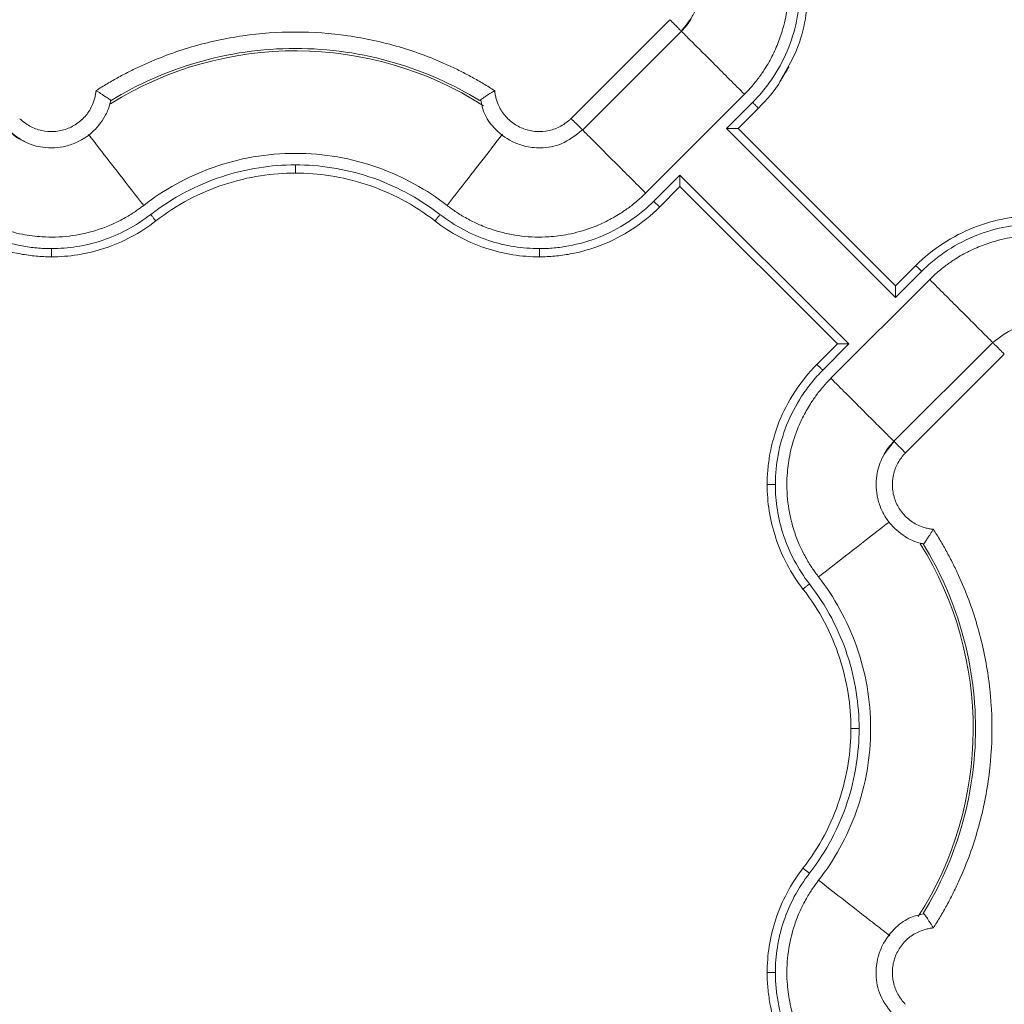
# Model space of a CAD drawing. Units: inches. Extents: x 481 to 3484, y 546 to 1781.
# Drawn here: x 3426 to 3429, y 1746 to 1749 of the extents above; entities that cross this region are included whole.
import ezdxf

# ---------------------------------------------------------------- set-up
doc = ezdxf.new("R2010")
doc.units = ezdxf.units.IN
doc.header["$MEASUREMENT"] = 0

msp = doc.modelspace()

# ---------------------------------------------------------------- linework, layer by layer
at = {"color": 7, "linetype": 'Continuous', "lineweight": 15}
for p, q in [((3427.9284, 1748.3165), (3428.2295, 1748.6175)), ((3427.9637, 1748.2811), (3428.2649, 1748.5822)), ((3426.5265, 1748.3707), (3426.5239, 1748.3637)), ((3426.5254, 1748.3718), (3426.5255, 1748.3718)), ((3428.1557, 1748.0892), (3428.4567, 1748.3903)), ((3428.4816, 1748.3655), (3428.4017, 1748.2857)), ((3428.4992, 1748.3478), (3428.4371, 1748.2857)), ((3428.4017, 1748.2857), (3428.9166, 1747.7708)), ((3428.9166, 1747.8062), (3428.4371, 1748.2857)), ((3428.2603, 1748.1443), (3428.1805, 1748.0644)), ((3428.7752, 1747.6294), (3428.2603, 1748.1443)), ((3428.2603, 1748.1089), (3428.1982, 1748.0468)), ((3428.2603, 1748.1089), (3428.7398, 1747.6294)), ((3428.9166, 1747.8062), (3428.9787, 1747.8683)), ((3428.9166, 1747.7708), (3428.9964, 1747.8506)), ((3429.0213, 1747.8259), (3428.7202, 1747.5248)), ((3428.6777, 1747.5673), (3428.7398, 1747.6294)), ((3428.6954, 1747.5496), (3428.7752, 1747.6294)), ((3429.2132, 1747.634), (3428.912, 1747.3329)), ((3429.2485, 1747.5986), (3428.9474, 1747.2976)), ((3429.0017, 1747.0195), (3428.9944, 1747.0222)), ((3429.0027, 1747.0206), (3429.0027, 1747.0206))]:
    msp.add_line(p, q, dxfattribs=at)
at = {"color": 7, "linetype": 'Continuous', "lineweight": 15, "flags": 128}
msp.add_lwpolyline([(3428.5771, 1748.451), (3428.5855, 1748.4622), (3428.5894, 1748.4692), (3428.5916, 1748.4733), (3428.5918, 1748.4738), (3428.592, 1748.474), (3428.592, 1748.4741), (3428.592, 1748.4741), (3428.592, 1748.4741), (3428.592, 1748.4741), (3428.592, 1748.4741), (3428.592, 1748.4741), (3428.5919, 1748.474), (3428.5919, 1748.4739), (3428.5913, 1748.4728), (3428.5902, 1748.4707), (3428.565, 1748.4284)], dxfattribs=at)
at = {"color": 8, "linetype": 'Continuous', "lineweight": 15}
for centre, start, end in [((3427.0885, 1747.4575), 57.4749, 121.9182), ((3428.0885, 1746.4575), 327.4705, 31.9171)]:
    msp.add_arc(centre, 1.0651, start, end, dxfattribs=at)
at = {"color": 7, "linetype": 'Continuous', "lineweight": 15}
for points, knots in [([(3428.4944, 1748.9954), (3428.4969, 1748.9921), (3428.5022, 1748.9851), (3428.5106, 1748.9734), (3428.5197, 1748.9596), (3428.5295, 1748.9435), (3428.5419, 1748.921), (3428.5566, 1748.8897), (3428.5755, 1748.8378), (3428.5902, 1748.7687), (3428.5923, 1748.6931), (3428.5831, 1748.6218), (3428.5667, 1748.5631), (3428.5441, 1748.5105), (3428.5252, 1748.4769), (3428.5068, 1748.4493), (3428.4927, 1748.4304), (3428.4774, 1748.4122), (3428.4663, 1748.4), (3428.4596, 1748.3932), (3428.4567, 1748.3903)], [0, 0, 0, 0, 0.018437, 0.040165, 0.065183, 0.093489, 0.125075, 0.181609, 0.250115, 0.375063, 0.499945, 0.590713, 0.699895, 0.774892, 0.849917, 0.874103, 0.924955, 0.956654, 0.981659, 1, 1, 1, 1]), ([(3428.2627, 1748.5807), (3428.277, 1748.5979), (3428.303, 1748.629), (3428.321, 1748.6915), (3428.3189, 1748.7469), (3428.3012, 1748.7977), (3428.2729, 1748.8416), (3428.232, 1748.8738), (3428.1963, 1748.8907), (3428.1791, 1748.8937), (3428.1742, 1748.8945)], [0, 0, 0, 0, 0.16701, 0.302288, 0.480206, 0.576366, 0.705915, 0.868622, 0.962788, 1, 1, 1, 1]), ([(3428.626, 1748.7141), (3428.6259, 1748.7067), (3428.6257, 1748.6918), (3428.6236, 1748.6617), (3428.6162, 1748.6083), (3428.5941, 1748.5308), (3428.5561, 1748.4576), (3428.5165, 1748.4031), (3428.4937, 1748.3776), (3428.4816, 1748.3655)], [0, 0, 0, 0, 0.0231094, 0.0460293, 0.0926407, 0.1905084, 0.293131, 0.3456678, 0.3986643, 0.3986643, 0.3986643, 0.3986643]), ([(3428.2647, 1748.5824), (3428.2652, 1748.5818), (3428.2647, 1748.5824), (3428.2616, 1748.5854), (3428.2591, 1748.5879), (3428.2525, 1748.5945), (3428.2484, 1748.5986), (3428.2394, 1748.6076), (3428.2345, 1748.6126), (3428.2295, 1748.6175)], [0, 0, 0, 0, 0.25, 0.25, 0.5, 0.5, 0.75, 0.75, 1, 1, 1, 1]), ([(3428.2985, 1748.6309), (3428.2973, 1748.6278), (3428.2902, 1748.6092), (3428.2763, 1748.5945), (3428.2647, 1748.5824)], [0, 0, 0, 0, 0.169313, 1, 1, 1, 1]), ([(3426.4812, 1748.4014), (3426.4868, 1748.405), (3426.4981, 1748.4121), (3426.5152, 1748.4225), (3426.5325, 1748.4325), (3426.5499, 1748.4423), (3426.5676, 1748.4517), (3426.5854, 1748.4609), (3426.6035, 1748.4697), (3426.6399, 1748.4867), (3426.6955, 1748.5099), (3426.7717, 1748.5353), (3426.8495, 1748.5551), (3426.9547, 1748.5741), (3427.0885, 1748.5837), (3427.2222, 1748.5741), (3427.3274, 1748.5551), (3427.4052, 1748.5353), (3427.4814, 1748.5099), (3427.5432, 1748.4842), (3427.5915, 1748.4611), (3427.627, 1748.4424), (3427.6619, 1748.4227), (3427.6844, 1748.4085), (3427.6957, 1748.4014)], [0, 0, 0, 0, 0.015587, 0.031172, 0.046759, 0.062353, 0.07796, 0.093584, 0.109231, 0.124905, 0.187551, 0.250051, 0.312513, 0.375107, 0.500002, 0.624898, 0.687475, 0.749953, 0.812437, 0.875099, 0.906413, 0.937641, 0.968823, 1, 1, 1, 1]), ([(3426.5274, 1748.3714), (3426.6078, 1748.4207), (3426.7896, 1748.5017), (3427.0885, 1748.5445), (3427.3873, 1748.5017), (3427.5691, 1748.4207), (3427.6496, 1748.3714)], [0.022995, 0.022995, 0.022995, 0.022995, 0.311197, 0.622394, 0.933592, 1.221794, 1.221794, 1.221794, 1.221794]), ([(3428.5771, 1748.451), (3428.5738, 1748.4443), (3428.5546, 1748.4055), (3428.5244, 1748.374), (3428.4992, 1748.3478)], [0, 0, 0, 0, 0.170379, 1, 1, 1, 1]), ([(3426.2485, 1748.3165), (3426.2508, 1748.3143), (3426.2554, 1748.3098), (3426.2655, 1748.3018), (3426.2845, 1748.2895), (3426.3151, 1748.2779), (3426.3542, 1748.275), (3426.3926, 1748.283), (3426.4213, 1748.2985), (3426.4411, 1748.3153), (3426.454, 1748.3298), (3426.4646, 1748.3461), (3426.472, 1748.3617), (3426.4768, 1748.376), (3426.4797, 1748.3886), (3426.4807, 1748.3971), (3426.4812, 1748.4014)], [0, 0, 0, 0, 0.03107, 0.062231, 0.12474, 0.249894, 0.374846, 0.499639, 0.624474, 0.687346, 0.749771, 0.812242, 0.875179, 0.916836, 0.958318, 1, 1, 1, 1]), ([(3426.4812, 1748.4014), (3426.4826, 1748.4006), (3426.4853, 1748.3989), (3426.4893, 1748.3964), (3426.4932, 1748.394), (3426.497, 1748.3916), (3426.5005, 1748.3892), (3426.5039, 1748.387), (3426.5071, 1748.3849), (3426.5101, 1748.3829), (3426.5141, 1748.3801), (3426.5189, 1748.3769), (3426.5229, 1748.3741), (3426.5253, 1748.3723), (3426.5266, 1748.3713), (3426.5268, 1748.3712), (3426.5269, 1748.3711)], [0, 0, 0, 0, 0.059033, 0.117419, 0.175042, 0.231793, 0.287572, 0.342322, 0.396032, 0.448702, 0.500333, 0.625538, 0.752641, 0.837598, 0.920046, 1, 1, 1, 1]), ([(3427.65, 1748.3711), (3427.6501, 1748.3711), (3427.6502, 1748.3712), (3427.6506, 1748.3716), (3427.6514, 1748.3721), (3427.6524, 1748.3729), (3427.6544, 1748.3743), (3427.658, 1748.3769), (3427.6634, 1748.3805), (3427.6692, 1748.3844), (3427.675, 1748.3883), (3427.6814, 1748.3925), (3427.6884, 1748.397), (3427.6933, 1748.3999), (3427.6957, 1748.4014)], [0, 0, 0, 0, 0.047699, 0.096301, 0.145805, 0.196208, 0.247534, 0.374635, 0.499881, 0.593516, 0.690523, 0.790872, 0.894239, 1, 1, 1, 1]), ([(3427.6957, 1748.4014), (3427.6959, 1748.3993), (3427.6964, 1748.395), (3427.6974, 1748.3886), (3427.6987, 1748.3823), (3427.7003, 1748.3761), (3427.7022, 1748.3699), (3427.7058, 1748.3598), (3427.7123, 1748.3461), (3427.7229, 1748.3298), (3427.7358, 1748.3153), (3427.7556, 1748.2985), (3427.7844, 1748.283), (3427.8227, 1748.275), (3427.8618, 1748.2779), (3427.8924, 1748.2895), (3427.9114, 1748.3018), (3427.9215, 1748.3098), (3427.9261, 1748.3143), (3427.9284, 1748.3165)], [0, 0, 0, 0, 0.020875, 0.041661, 0.062405, 0.083153, 0.103953, 0.124851, 0.187716, 0.250254, 0.312609, 0.375547, 0.500378, 0.625167, 0.750114, 0.875264, 0.937772, 0.968931, 1, 1, 1, 1]), ([(3426.2135, 1748.2815), (3426.2308, 1748.2675), (3426.262, 1748.2421), (3426.3242, 1748.2249), (3426.3793, 1748.2274), (3426.4297, 1748.2454), (3426.4732, 1748.2738), (3426.505, 1748.3145), (3426.5217, 1748.3499), (3426.5246, 1748.367), (3426.5254, 1748.3718)], [0, 0, 0, 0, 0.1670713, 0.3024222, 0.4804201, 0.5766283, 0.7062324, 0.869003, 0.9631985, 1, 1, 1, 1]), ([(3426.5269, 1748.3711), (3426.5269, 1748.3711), (3426.5268, 1748.371), (3426.5266, 1748.3708), (3426.5265, 1748.3707)], [0, 0, 0, 0, 0.501515, 1, 1, 1, 1]), ([(3427.6532, 1748.3723), (3427.6559, 1748.3591), (3427.6623, 1748.3282), (3427.695, 1748.2827), (3427.7384, 1748.249), (3427.7886, 1748.2303), (3427.8398, 1748.2243), (3427.9052, 1748.2359), (3427.9428, 1748.2654), (3427.9634, 1748.2815)], [0, 0, 0, 0, 0.101882, 0.237319, 0.415434, 0.51171, 0.641428, 0.80435, 1, 1, 1, 1]), ([(3428.4816, 1748.3655), (3428.4839, 1748.3632), (3428.4885, 1748.3586), (3428.4944, 1748.3527), (3428.4983, 1748.3488), (3428.4992, 1748.3478), (3428.4992, 1748.3478)], [0, 0, 0, 0, 0.00976009, 0.01952016, 0.02928023, 0.03904029, 0.03904029, 0.03904029, 0.03904029]), ([(3426.2632, 1748.247), (3426.2596, 1748.2484), (3426.2406, 1748.2556), (3426.2255, 1748.2698), (3426.2133, 1748.2813)], [0, 0, 0, 0, 0.188332, 1, 1, 1, 1]), ([(3428.4371, 1748.2857), (3428.4371, 1748.2857), (3428.437, 1748.2857), (3428.4365, 1748.2857), (3428.4358, 1748.2857), (3428.4347, 1748.2857), (3428.4329, 1748.2857), (3428.4296, 1748.2857), (3428.4249, 1748.2857), (3428.4194, 1748.2857), (3428.4141, 1748.2857), (3428.4081, 1748.2857), (3428.4041, 1748.2857), (3428.4017, 1748.2857)], [0, 0, 0, 0, 0.047705, 0.096241, 0.145919, 0.197051, 0.249967, 0.367305, 0.499906, 0.615794, 0.750053, 0.852745, 1, 1, 1, 1]), ([(3426.6263, 1748.0516), (3426.6567, 1748.0753), (3426.6897, 1748.0972), (3426.7604, 1748.1362), (3426.7981, 1748.1532), (3426.877, 1748.1811), (3426.9181, 1748.192), (3427.0024, 1748.2065), (3427.0454, 1748.2102), (3427.1315, 1748.2102), (3427.1746, 1748.2065), (3427.2588, 1748.192), (3427.2999, 1748.1811), (3427.3788, 1748.1532), (3427.4165, 1748.1362), (3427.4872, 1748.0972), (3427.5202, 1748.0753), (3427.5506, 1748.0516)], [0, 0, 0, 0, 0.125, 0.125, 0.25, 0.25, 0.375, 0.375, 0.5, 0.5, 0.625, 0.625, 0.75, 0.75, 0.875, 0.875, 1, 1, 1, 1]), ([(3427.0885, 1748.1752), (3427.0515, 1748.1752), (3426.9754, 1748.1692), (3426.8617, 1748.1419), (3426.7499, 1748.0942), (3426.6806, 1748.0494), (3426.6478, 1748.0239)], [0, 0, 0, 0, 0.1086566, 0.2229754, 0.3419378, 0.4639702, 0.4639702, 0.4639702, 0.4639702]), ([(3427.5291, 1748.0239), (3427.4963, 1748.0494), (3427.427, 1748.0942), (3427.3152, 1748.1419), (3427.2015, 1748.1692), (3427.1255, 1748.1752), (3427.0885, 1748.1752)], [0, 0, 0, 0, 0.1220324, 0.2409948, 0.3553137, 0.4639702, 0.4639702, 0.4639702, 0.4639702]), ([(3427.0885, 1748.1502), (3427.0885, 1748.1502), (3427.0885, 1748.1515), (3427.0885, 1748.157), (3427.0885, 1748.1653), (3427.0885, 1748.1719), (3427.0885, 1748.1752)], [0, 0, 0, 0, 0.00974992, 0.01949986, 0.02924982, 0.0389998, 0.0389998, 0.0389998, 0.0389998]), ([(3427.0885, 1748.1502), (3427.0538, 1748.1502), (3427.018, 1748.1475), (3426.9454, 1748.1362), (3426.9086, 1748.1275), (3426.8356, 1748.1035), (3426.7993, 1748.0882), (3426.7291, 1748.051), (3426.6951, 1748.0291), (3426.6632, 1748.0042)], [0, 0, 0, 0, 0.25, 0.25, 0.5, 0.5, 0.75, 0.75, 1, 1, 1, 1]), ([(3427.5138, 1748.0042), (3427.4818, 1748.0291), (3427.4478, 1748.051), (3427.3776, 1748.0882), (3427.3414, 1748.1035), (3427.2683, 1748.1275), (3427.2315, 1748.1362), (3427.1589, 1748.1475), (3427.1231, 1748.1502), (3427.0885, 1748.1502)], [0, 0, 0, 0, 0.25, 0.25, 0.5, 0.5, 0.75, 0.75, 1, 1, 1, 1]), ([(3428.2603, 1748.1443), (3428.2603, 1748.143), (3428.2603, 1748.1407), (3428.2603, 1748.1374), (3428.2603, 1748.1348), (3428.2603, 1748.1311), (3428.2603, 1748.1266), (3428.2603, 1748.1211), (3428.2603, 1748.1164), (3428.2603, 1748.1128), (3428.2603, 1748.1105), (3428.2603, 1748.1092), (3428.2603, 1748.109), (3428.2603, 1748.1089)], [0, 0, 0, 0, 0.079206, 0.147342, 0.204321, 0.250111, 0.38435, 0.500296, 0.632877, 0.750273, 0.837367, 0.920119, 1, 1, 1, 1]), ([(3426.6263, 1748.0516), (3426.623, 1748.0491), (3426.616, 1748.0437), (3426.6042, 1748.0354), (3426.5904, 1748.0263), (3426.5744, 1748.0165), (3426.5519, 1748.0041), (3426.5206, 1747.9894), (3426.4687, 1747.9705), (3426.3996, 1747.9558), (3426.324, 1747.9537), (3426.2527, 1747.9629), (3426.194, 1747.9793), (3426.1414, 1748.0019), (3426.1079, 1748.0208), (3426.0803, 1748.0391), (3426.0614, 1748.0532), (3426.0432, 1748.0685), (3426.031, 1748.0797), (3426.0241, 1748.0864), (3426.0213, 1748.0892)], [0, 0, 0, 0, 0.018498, 0.040257, 0.065275, 0.093551, 0.125075, 0.181691, 0.250115, 0.375064, 0.499945, 0.590939, 0.699895, 0.774892, 0.849917, 0.874109, 0.924955, 0.956663, 0.981667, 1, 1, 1, 1]), ([(3427.5506, 1748.0516), (3427.5539, 1748.0491), (3427.5609, 1748.0437), (3427.5727, 1748.0354), (3427.5865, 1748.0263), (3427.6025, 1748.0165), (3427.625, 1748.0041), (3427.6563, 1747.9894), (3427.7082, 1747.9705), (3427.7773, 1747.9558), (3427.8529, 1747.9537), (3427.9242, 1747.9629), (3427.9829, 1747.9793), (3428.0355, 1748.0019), (3428.069, 1748.0208), (3428.0966, 1748.0391), (3428.1156, 1748.0532), (3428.1337, 1748.0685), (3428.146, 1748.0797), (3428.1528, 1748.0864), (3428.1557, 1748.0892)], [0, 0, 0, 0, 0.018498, 0.040257, 0.065275, 0.093551, 0.125075, 0.181691, 0.250115, 0.375064, 0.499945, 0.590939, 0.699895, 0.774892, 0.849917, 0.874109, 0.924955, 0.956663, 0.981668, 1, 1, 1, 1]), ([(3426.3451, 1747.895), (3426.3371, 1747.895), (3426.3293, 1747.8952), (3426.3138, 1747.8959), (3426.3061, 1747.8964), (3426.2828, 1747.8986), (3426.267, 1747.9007), (3426.2193, 1747.9095), (3426.187, 1747.9186), (3426.1234, 1747.9436), (3426.092, 1747.9597), (3426.0325, 1747.9984), (3426.0043, 1748.0212), (3425.9787, 1748.0468)], [0, 0, 0, 0, 0.0625, 0.0625, 0.125, 0.125, 0.25, 0.25, 0.5, 0.5, 0.75, 0.75, 1, 1, 1, 1]), ([(3426.3451, 1747.92), (3426.3376, 1747.9201), (3426.3227, 1747.9203), (3426.2926, 1747.9224), (3426.2392, 1747.9298), (3426.1617, 1747.9519), (3426.0885, 1747.9899), (3426.034, 1748.0295), (3426.0086, 1748.0523), (3425.9964, 1748.0644)], [0, 0, 0, 0, 0.0231094, 0.0460293, 0.0926407, 0.1905084, 0.293131, 0.3456678, 0.3986643, 0.3986643, 0.3986643, 0.3986643]), ([(3428.1805, 1748.0644), (3428.1684, 1748.0523), (3428.1429, 1748.0295), (3428.0884, 1747.9899), (3428.0152, 1747.9519), (3427.9377, 1747.9298), (3427.8843, 1747.9224), (3427.8542, 1747.9203), (3427.8393, 1747.9201), (3427.8319, 1747.92)], [0, 0, 0, 0, 0.0529965, 0.1055333, 0.2081559, 0.3060236, 0.352635, 0.3755549, 0.3986643, 0.3986643, 0.3986643, 0.3986643]), ([(3428.1982, 1748.0468), (3428.1726, 1748.0212), (3428.1444, 1747.9984), (3428.0849, 1747.9597), (3428.0536, 1747.9436), (3427.9899, 1747.9186), (3427.9576, 1747.9095), (3427.9099, 1747.9007), (3427.8942, 1747.8986), (3427.8708, 1747.8964), (3427.8632, 1747.8959), (3427.8476, 1747.8952), (3427.8398, 1747.895), (3427.8319, 1747.895)], [0, 0, 0, 0, 0.25, 0.25, 0.5, 0.5, 0.75, 0.75, 0.875, 0.875, 0.9375, 0.9375, 1, 1, 1, 1]), ([(3428.1805, 1748.0644), (3428.1851, 1748.0598), (3428.1897, 1748.0552), (3428.1963, 1748.0487), (3428.1982, 1748.0468), (3428.1982, 1748.0468)], [0, 0, 0, 0, 0.5, 0.5, 1, 1, 1, 1]), ([(3426.6478, 1748.0239), (3426.6254, 1748.0066), (3426.5781, 1747.976), (3426.5015, 1747.9431), (3426.4233, 1747.9242), (3426.3707, 1747.9201), (3426.3451, 1747.92)], [0, 0, 0, 0, 0.0875556, 0.1733807, 0.2563202, 0.3355596, 0.3355596, 0.3355596, 0.3355596]), ([(3426.6632, 1748.0042), (3426.6632, 1748.0042), (3426.6624, 1748.0052), (3426.6589, 1748.0096), (3426.6538, 1748.0162), (3426.6498, 1748.0214), (3426.6478, 1748.0239)], [0, 0, 0, 0, 0.00975773, 0.01951548, 0.02927324, 0.03903103, 0.03903103, 0.03903103, 0.03903103]), ([(3427.5138, 1748.0042), (3427.5138, 1748.0042), (3427.5146, 1748.0052), (3427.518, 1748.0096), (3427.5231, 1748.0162), (3427.5271, 1748.0214), (3427.5291, 1748.0239)], [0, 0, 0, 0, 0.00974992, 0.01949986, 0.02924982, 0.0389998, 0.0389998, 0.0389998, 0.0389998]), ([(3427.8319, 1747.92), (3427.8062, 1747.9201), (3427.7537, 1747.9242), (3427.6754, 1747.9431), (3427.5988, 1747.976), (3427.5515, 1748.0066), (3427.5291, 1748.0239)], [0, 0, 0, 0, 0.0792394, 0.1621789, 0.248004, 0.3355596, 0.3355596, 0.3355596, 0.3355596]), ([(3428.9787, 1747.8683), (3429.0043, 1747.8939), (3429.0325, 1747.9166), (3429.092, 1747.9554), (3429.1234, 1747.9715), (3429.187, 1747.9965), (3429.2193, 1748.0056), (3429.267, 1748.0144), (3429.2828, 1748.0165), (3429.3061, 1748.0186), (3429.3138, 1748.0192), (3429.3293, 1748.0199), (3429.3371, 1748.02), (3429.3451, 1748.02)], [0, 0, 0, 0, 0.25, 0.25, 0.5, 0.5, 0.75, 0.75, 0.875, 0.875, 0.9375, 0.9375, 1, 1, 1, 1]), ([(3426.6632, 1748.0042), (3426.6395, 1747.9858), (3426.6143, 1747.9695), (3426.5621, 1747.9418), (3426.5351, 1747.9303), (3426.4805, 1747.9122), (3426.4529, 1747.9056), (3426.3983, 1747.897), (3426.3713, 1747.895), (3426.3451, 1747.895)], [0, 0, 0, 0, 0.25, 0.25, 0.5, 0.5, 0.75, 0.75, 1, 1, 1, 1]), ([(3427.8319, 1747.895), (3427.8056, 1747.895), (3427.7786, 1747.897), (3427.7241, 1747.9056), (3427.6965, 1747.9122), (3427.6418, 1747.9303), (3427.6148, 1747.9418), (3427.5626, 1747.9695), (3427.5374, 1747.9858), (3427.5138, 1748.0042)], [0, 0, 0, 0, 0.25, 0.25, 0.5, 0.5, 0.75, 0.75, 1, 1, 1, 1]), ([(3428.9964, 1747.8506), (3429.0086, 1747.8627), (3429.034, 1747.8856), (3429.0885, 1747.9252), (3429.1617, 1747.9632), (3429.2392, 1747.9853), (3429.2926, 1747.9927), (3429.3227, 1747.9948), (3429.3376, 1747.995), (3429.3451, 1747.995)], [0, 0, 0, 0, 0.0529965, 0.1055333, 0.2081559, 0.3060236, 0.352635, 0.3755549, 0.3986643, 0.3986643, 0.3986643, 0.3986643]), ([(3429.6263, 1747.8635), (3429.623, 1747.8659), (3429.616, 1747.8713), (3429.6042, 1747.8797), (3429.5904, 1747.8888), (3429.5744, 1747.8986), (3429.5519, 1747.911), (3429.5206, 1747.9257), (3429.4687, 1747.9446), (3429.3996, 1747.9593), (3429.324, 1747.9614), (3429.2527, 1747.9522), (3429.194, 1747.9358), (3429.1414, 1747.9132), (3429.1079, 1747.8943), (3429.0803, 1747.8759), (3429.0614, 1747.8619), (3429.0432, 1747.8466), (3429.031, 1747.8354), (3429.0241, 1747.8287), (3429.0213, 1747.8259)], [0, 0, 0, 0, 0.018498, 0.040257, 0.065275, 0.093551, 0.125075, 0.181691, 0.250115, 0.375064, 0.499945, 0.590939, 0.699895, 0.774892, 0.849917, 0.874109, 0.924955, 0.956663, 0.981667, 1, 1, 1, 1]), ([(3426.3451, 1747.895), (3426.3451, 1747.895), (3426.3451, 1747.8963), (3426.3451, 1747.9019), (3426.3451, 1747.9102), (3426.3451, 1747.9168), (3426.3451, 1747.92)], [0, 0, 0, 0, 0.00976006, 0.01952013, 0.02928021, 0.03904029, 0.03904029, 0.03904029, 0.03904029]), ([(3427.8319, 1747.895), (3427.8319, 1747.895), (3427.8319, 1747.8963), (3427.8319, 1747.9019), (3427.8319, 1747.9102), (3427.8319, 1747.9168), (3427.8319, 1747.92)], [0, 0, 0, 0, 0.00975773, 0.01951548, 0.02927324, 0.03903103, 0.03903103, 0.03903103, 0.03903103]), ([(3428.9964, 1747.8506), (3428.9918, 1747.8553), (3428.9872, 1747.8599), (3428.9806, 1747.8664), (3428.9787, 1747.8683), (3428.9787, 1747.8683)], [0, 0, 0, 0, 0.5, 0.5, 1, 1, 1, 1]), ([(3428.9166, 1747.7708), (3428.9166, 1747.7721), (3428.9166, 1747.7744), (3428.9166, 1747.7777), (3428.9166, 1747.7803), (3428.9166, 1747.784), (3428.9166, 1747.7885), (3428.9166, 1747.794), (3428.9166, 1747.7987), (3428.9166, 1747.8023), (3428.9166, 1747.8046), (3428.9166, 1747.8059), (3428.9166, 1747.8061), (3428.9166, 1747.8062)], [0, 0, 0, 0, 0.079206, 0.147342, 0.204321, 0.250111, 0.38435, 0.500296, 0.632877, 0.750273, 0.837367, 0.920119, 1, 1, 1, 1]), ([(3429.5237, 1747.5428), (3429.521, 1747.5561), (3429.5146, 1747.5869), (3429.4819, 1747.6324), (3429.4385, 1747.6661), (3429.3883, 1747.6848), (3429.3371, 1747.6908), (3429.2718, 1747.6792), (3429.2341, 1747.6497), (3429.2135, 1747.6336)], [0, 0, 0, 0, 0.101801, 0.23725, 0.415381, 0.511665, 0.641395, 0.804332, 1, 1, 1, 1]), ([(3428.7398, 1747.6294), (3428.7399, 1747.6294), (3428.7399, 1747.6294), (3428.7404, 1747.6294), (3428.7411, 1747.6294), (3428.7422, 1747.6294), (3428.744, 1747.6294), (3428.7473, 1747.6294), (3428.752, 1747.6294), (3428.7575, 1747.6294), (3428.7629, 1747.6294), (3428.7689, 1747.6294), (3428.7728, 1747.6294), (3428.7752, 1747.6294)], [0, 0, 0, 0, 0.047705, 0.096241, 0.145919, 0.197051, 0.249967, 0.367305, 0.499906, 0.615794, 0.750053, 0.852745, 1, 1, 1, 1]), ([(3428.526, 1747.2009), (3428.526, 1747.2089), (3428.5261, 1747.2167), (3428.5268, 1747.2322), (3428.5274, 1747.2399), (3428.5295, 1747.2633), (3428.5316, 1747.279), (3428.5404, 1747.3267), (3428.5495, 1747.359), (3428.5745, 1747.4226), (3428.5906, 1747.454), (3428.6294, 1747.5135), (3428.6521, 1747.5417), (3428.6777, 1747.5673)], [0, 0, 0, 0, 0.0625, 0.0625, 0.125, 0.125, 0.25, 0.25, 0.5, 0.5, 0.75, 0.75, 1, 1, 1, 1]), ([(3428.6954, 1747.5496), (3428.6931, 1747.5519), (3428.6884, 1747.5565), (3428.6825, 1747.5624), (3428.6786, 1747.5663), (3428.6777, 1747.5673), (3428.6777, 1747.5673)], [0, 0, 0, 0, 0.00976009, 0.01952016, 0.02928023, 0.03904029, 0.03904029, 0.03904029, 0.03904029]), ([(3428.551, 1747.2009), (3428.551, 1747.2084), (3428.5512, 1747.2233), (3428.5533, 1747.2534), (3428.5607, 1747.3068), (3428.5828, 1747.3843), (3428.6208, 1747.4575), (3428.6604, 1747.512), (3428.6833, 1747.5375), (3428.6954, 1747.5496)], [0, 0, 0, 0, 0.0231094, 0.0460293, 0.0926407, 0.1905084, 0.293131, 0.3456678, 0.3986643, 0.3986643, 0.3986643, 0.3986643]), ([(3428.6825, 1746.9197), (3428.6801, 1746.923), (3428.6747, 1746.93), (3428.6663, 1746.9417), (3428.6572, 1746.9555), (3428.6474, 1746.9716), (3428.635, 1746.9941), (3428.6203, 1747.0254), (3428.6014, 1747.0773), (3428.5867, 1747.1464), (3428.5846, 1747.222), (3428.5938, 1747.2933), (3428.6102, 1747.352), (3428.6328, 1747.4046), (3428.6518, 1747.4382), (3428.6701, 1747.4658), (3428.6842, 1747.4847), (3428.6995, 1747.5029), (3428.7106, 1747.5151), (3428.7173, 1747.5219), (3428.7202, 1747.5248)], [0, 0, 0, 0, 0.018437, 0.040165, 0.065183, 0.093489, 0.125075, 0.181609, 0.250115, 0.375063, 0.499945, 0.590713, 0.699895, 0.774892, 0.849917, 0.874103, 0.924955, 0.956654, 0.981659, 1, 1, 1, 1]), ([(3428.9142, 1747.3344), (3428.8999, 1747.3172), (3428.874, 1747.2861), (3428.8559, 1747.2236), (3428.858, 1747.1682), (3428.8757, 1747.1174), (3428.9041, 1747.0735), (3428.9449, 1747.0413), (3428.9806, 1747.0243), (3428.9978, 1747.0214), (3429.0027, 1747.0206)], [0, 0, 0, 0, 0.16701, 0.302288, 0.480206, 0.576366, 0.705915, 0.868622, 0.962788, 1, 1, 1, 1]), ([(3428.8784, 1747.2842), (3428.8796, 1747.2873), (3428.8867, 1747.3059), (3428.9007, 1747.3206), (3428.9122, 1747.3327)], [0, 0, 0, 0, 0.169313, 1, 1, 1, 1]), ([(3428.9122, 1747.3327), (3428.9117, 1747.3333), (3428.9122, 1747.3327), (3428.9153, 1747.3297), (3428.9178, 1747.3272), (3428.9244, 1747.3206), (3428.9285, 1747.3165), (3428.9375, 1747.3075), (3428.9424, 1747.3025), (3428.9474, 1747.2976)], [0, 0, 0, 0, 0.25, 0.25, 0.5, 0.5, 0.75, 0.75, 1, 1, 1, 1]), ([(3428.9474, 1747.2976), (3428.9452, 1747.2953), (3428.9407, 1747.2906), (3428.9327, 1747.2806), (3428.9204, 1747.2615), (3428.9087, 1747.2309), (3428.9059, 1747.1918), (3428.9139, 1747.1535), (3428.9294, 1747.1247), (3428.9461, 1747.1049), (3428.9607, 1747.092), (3428.977, 1747.0814), (3428.9926, 1747.074), (3429.0069, 1747.0692), (3429.0195, 1747.0663), (3429.028, 1747.0653), (3429.0323, 1747.0648)], [0, 0, 0, 0, 0.03107, 0.06223, 0.124738, 0.24989, 0.37484, 0.499632, 0.624469, 0.687341, 0.749768, 0.812241, 0.875177, 0.916834, 0.958316, 1, 1, 1, 1]), ([(3428.526, 1747.2009), (3428.526, 1747.2009), (3428.5273, 1747.2009), (3428.5328, 1747.2009), (3428.5411, 1747.2009), (3428.5477, 1747.2009), (3428.551, 1747.2009)], [0, 0, 0, 0, 0.00976006, 0.01952013, 0.02928021, 0.03904029, 0.03904029, 0.03904029, 0.03904029]), ([(3428.6351, 1746.8828), (3428.6167, 1746.9065), (3428.6005, 1746.9317), (3428.5727, 1746.9839), (3428.5612, 1747.0109), (3428.5431, 1747.0655), (3428.5365, 1747.0931), (3428.528, 1747.1477), (3428.526, 1747.1747), (3428.526, 1747.2009)], [0, 0, 0, 0, 0.25, 0.25, 0.5, 0.5, 0.75, 0.75, 1, 1, 1, 1]), ([(3428.6549, 1746.8982), (3428.6375, 1746.9206), (3428.6069, 1746.9679), (3428.574, 1747.0445), (3428.5551, 1747.1228), (3428.551, 1747.1753), (3428.551, 1747.2009)], [0, 0, 0, 0, 0.0875556, 0.1733807, 0.2563202, 0.3355596, 0.3355596, 0.3355596, 0.3355596]), ([(3429.0323, 1747.0648), (3429.0315, 1747.0634), (3429.0298, 1747.0607), (3429.0273, 1747.0567), (3429.0249, 1747.0528), (3429.0225, 1747.049), (3429.0201, 1747.0454), (3429.0179, 1747.0421), (3429.0158, 1747.0389), (3429.0138, 1747.0359), (3429.011, 1747.0319), (3429.0078, 1747.0271), (3429.005, 1747.0231), (3429.0032, 1747.0207), (3429.0023, 1747.0194), (3429.0021, 1747.0192), (3429.002, 1747.0191)], [0, 0, 0, 0, 0.059037, 0.117425, 0.175051, 0.231802, 0.287582, 0.34233, 0.396039, 0.448706, 0.500333, 0.625539, 0.752641, 0.837598, 0.920046, 1, 1, 1, 1]), ([(3429.0323, 1747.0648), (3429.0359, 1747.0592), (3429.043, 1747.0479), (3429.0534, 1747.0308), (3429.0635, 1747.0135), (3429.0732, 1746.9961), (3429.0826, 1746.9784), (3429.0918, 1746.9606), (3429.1006, 1746.9425), (3429.1176, 1746.9061), (3429.1408, 1746.8505), (3429.1662, 1746.7743), (3429.186, 1746.6965), (3429.205, 1746.5913), (3429.2146, 1746.4575), (3429.205, 1746.3238), (3429.186, 1746.2186), (3429.1662, 1746.1408), (3429.1408, 1746.0646), (3429.1151, 1746.0028), (3429.092, 1745.9545), (3429.0734, 1745.919), (3429.0536, 1745.8841), (3429.0394, 1745.8616), (3429.0323, 1745.8503)], [0, 0, 0, 0, 0.015587, 0.031172, 0.046759, 0.062353, 0.07796, 0.093584, 0.109231, 0.124905, 0.187551, 0.250051, 0.312513, 0.375107, 0.500002, 0.624898, 0.687475, 0.749953, 0.812437, 0.875099, 0.906413, 0.937641, 0.968823, 1, 1, 1, 1]), ([(3429.002, 1747.0191), (3429.002, 1747.0191), (3429.0019, 1747.0192), (3429.0017, 1747.0194), (3429.0017, 1747.0195)], [0, 0, 0, 0, 0.5015191, 1, 1, 1, 1]), ([(3429.0023, 1747.0186), (3429.0517, 1746.9382), (3429.1326, 1746.7564), (3429.1755, 1746.4575), (3429.1326, 1746.1587), (3429.0517, 1745.9769), (3429.0023, 1745.8964)], [0.022997, 0.022997, 0.022997, 0.022997, 0.311195, 0.622391, 0.933586, 1.221785, 1.221785, 1.221785, 1.221785]), ([(3428.6825, 1746.9197), (3428.7062, 1746.8893), (3428.7281, 1746.8563), (3428.7671, 1746.7856), (3428.7842, 1746.7479), (3428.812, 1746.669), (3428.8229, 1746.6279), (3428.8374, 1746.5436), (3428.8411, 1746.5006), (3428.8411, 1746.4145), (3428.8374, 1746.3714), (3428.8229, 1746.2872), (3428.812, 1746.2461), (3428.7842, 1746.1672), (3428.7671, 1746.1295), (3428.7281, 1746.0588), (3428.7062, 1746.0258), (3428.6825, 1745.9954)], [0, 0, 0, 0, 0.125, 0.125, 0.25, 0.25, 0.375, 0.375, 0.5, 0.5, 0.625, 0.625, 0.75, 0.75, 0.875, 0.875, 1, 1, 1, 1]), ([(3428.6351, 1746.8828), (3428.6351, 1746.8828), (3428.6361, 1746.8836), (3428.6405, 1746.8871), (3428.6471, 1746.8922), (3428.6523, 1746.8962), (3428.6549, 1746.8982)], [0, 0, 0, 0, 0.00975773, 0.01951548, 0.02927324, 0.03903103, 0.03903103, 0.03903103, 0.03903103]), ([(3428.7811, 1746.4575), (3428.7811, 1746.4922), (3428.7785, 1746.528), (3428.7671, 1746.6006), (3428.7584, 1746.6374), (3428.7344, 1746.7104), (3428.7191, 1746.7467), (3428.6819, 1746.8169), (3428.66, 1746.8509), (3428.6351, 1746.8828)], [0, 0, 0, 0, 0.25, 0.25, 0.5, 0.5, 0.75, 0.75, 1, 1, 1, 1]), ([(3428.8061, 1746.4575), (3428.8061, 1746.4945), (3428.8001, 1746.5706), (3428.7729, 1746.6843), (3428.7251, 1746.7961), (3428.6803, 1746.8654), (3428.6549, 1746.8982)], [0, 0, 0, 0, 0.1086566, 0.2229754, 0.3419378, 0.4639702, 0.4639702, 0.4639702, 0.4639702]), ([(3428.6351, 1746.0322), (3428.66, 1746.0642), (3428.6819, 1746.0982), (3428.7191, 1746.1684), (3428.7344, 1746.2046), (3428.7584, 1746.2777), (3428.7671, 1746.3145), (3428.7785, 1746.3871), (3428.7811, 1746.4229), (3428.7811, 1746.4575)], [0, 0, 0, 0, 0.25, 0.25, 0.5, 0.5, 0.75, 0.75, 1, 1, 1, 1]), ([(3428.6549, 1746.0169), (3428.6803, 1746.0497), (3428.7251, 1746.119), (3428.7729, 1746.2308), (3428.8001, 1746.3445), (3428.8061, 1746.4205), (3428.8061, 1746.4575)], [0, 0, 0, 0, 0.1220324, 0.2409948, 0.3553137, 0.4639702, 0.4639702, 0.4639702, 0.4639702]), ([(3428.7811, 1746.4575), (3428.7811, 1746.4575), (3428.7824, 1746.4575), (3428.7879, 1746.4575), (3428.7963, 1746.4575), (3428.8028, 1746.4575), (3428.8061, 1746.4575)], [0, 0, 0, 0, 0.00974992, 0.01949986, 0.02924982, 0.0389998, 0.0389998, 0.0389998, 0.0389998]), ([(3428.526, 1745.7141), (3428.526, 1745.7404), (3428.528, 1745.7674), (3428.5365, 1745.8219), (3428.5431, 1745.8495), (3428.5612, 1745.9042), (3428.5727, 1745.9312), (3428.6005, 1745.9834), (3428.6167, 1746.0086), (3428.6351, 1746.0322)], [0, 0, 0, 0, 0.25, 0.25, 0.5, 0.5, 0.75, 0.75, 1, 1, 1, 1]), ([(3428.6351, 1746.0322), (3428.6351, 1746.0322), (3428.6361, 1746.0314), (3428.6405, 1746.028), (3428.6471, 1746.0229), (3428.6523, 1746.0189), (3428.6549, 1746.0169)], [0, 0, 0, 0, 0.00974992, 0.01949986, 0.02924982, 0.0389998, 0.0389998, 0.0389998, 0.0389998]), ([(3428.551, 1745.7141), (3428.551, 1745.7398), (3428.5551, 1745.7923), (3428.574, 1745.8706), (3428.6069, 1745.9472), (3428.6375, 1745.9945), (3428.6549, 1746.0169)], [0, 0, 0, 0, 0.0792394, 0.1621789, 0.248004, 0.3355596, 0.3355596, 0.3355596, 0.3355596]), ([(3428.6825, 1745.9954), (3428.6801, 1745.9921), (3428.6747, 1745.9851), (3428.6663, 1745.9734), (3428.6572, 1745.9596), (3428.6474, 1745.9435), (3428.635, 1745.921), (3428.6203, 1745.8897), (3428.6014, 1745.8378), (3428.5867, 1745.7687), (3428.5846, 1745.6931), (3428.5938, 1745.6218), (3428.6102, 1745.5631), (3428.6328, 1745.5105), (3428.6518, 1745.4769), (3428.6701, 1745.4493), (3428.6842, 1745.4304), (3428.6995, 1745.4122), (3428.7106, 1745.4), (3428.7173, 1745.3932), (3428.7202, 1745.3903)], [0, 0, 0, 0, 0.018437, 0.040165, 0.065183, 0.093489, 0.125075, 0.181609, 0.250115, 0.375063, 0.499945, 0.590713, 0.699895, 0.774892, 0.849917, 0.874103, 0.924955, 0.956654, 0.981659, 1, 1, 1, 1]), ([(3429.0032, 1745.8928), (3428.9898, 1745.89), (3428.9588, 1745.8836), (3428.913, 1745.8505), (3428.8793, 1745.8067), (3428.8608, 1745.756), (3428.8553, 1745.7044), (3428.8676, 1745.6388), (3428.8977, 1745.6012), (3428.9142, 1745.5807)], [0, 0, 0, 0, 0.102168, 0.237556, 0.415606, 0.511849, 0.641522, 0.804385, 1, 1, 1, 1]), ([(3429.0323, 1745.8503), (3429.0315, 1745.8516), (3429.03, 1745.8541), (3429.0277, 1745.8578), (3429.0256, 1745.8612), (3429.0236, 1745.8643), (3429.0205, 1745.8691), (3429.0164, 1745.8752), (3429.012, 1745.8818), (3429.0084, 1745.887), (3429.0056, 1745.8909), (3429.0036, 1745.8938), (3429.0023, 1745.8956), (3429.0021, 1745.8958), (3429.002, 1745.896)], [0, 0, 0, 0, 0.056594, 0.109855, 0.159723, 0.206154, 0.249122, 0.381624, 0.500098, 0.606169, 0.70887, 0.808615, 0.905669, 1, 1, 1, 1]), ([(3429.0323, 1745.8503), (3429.0302, 1745.8501), (3429.0259, 1745.8496), (3429.0195, 1745.8486), (3429.0132, 1745.8473), (3429.007, 1745.8457), (3429.0008, 1745.8438), (3428.9907, 1745.8402), (3428.977, 1745.8337), (3428.9607, 1745.8231), (3428.9461, 1745.8102), (3428.9294, 1745.7904), (3428.9139, 1745.7616), (3428.9059, 1745.7233), (3428.9087, 1745.6842), (3428.9204, 1745.6535), (3428.9327, 1745.6345), (3428.9407, 1745.6245), (3428.9452, 1745.6198), (3428.9474, 1745.6175)], [0, 0, 0, 0, 0.020876, 0.041663, 0.062407, 0.083155, 0.103955, 0.124853, 0.187718, 0.250257, 0.312613, 0.375552, 0.500385, 0.625173, 0.750119, 0.875266, 0.937772, 0.968931, 1, 1, 1, 1]), ([(3428.6777, 1745.3478), (3428.6521, 1745.3734), (3428.6294, 1745.4016), (3428.5906, 1745.4611), (3428.5745, 1745.4924), (3428.5495, 1745.5561), (3428.5404, 1745.5884), (3428.5316, 1745.6361), (3428.5295, 1745.6518), (3428.5274, 1745.6752), (3428.5268, 1745.6829), (3428.5261, 1745.6984), (3428.526, 1745.7062), (3428.526, 1745.7141)], [0, 0, 0, 0, 0.25, 0.25, 0.5, 0.5, 0.75, 0.75, 0.875, 0.875, 0.9375, 0.9375, 1, 1, 1, 1]), ([(3428.526, 1745.7141), (3428.526, 1745.7141), (3428.5273, 1745.7141), (3428.5328, 1745.7141), (3428.5411, 1745.7141), (3428.5477, 1745.7141), (3428.551, 1745.7141)], [0, 0, 0, 0, 0.00975773, 0.01951548, 0.02927324, 0.03903103, 0.03903103, 0.03903103, 0.03903103]), ([(3428.6954, 1745.3655), (3428.6833, 1745.3776), (3428.6604, 1745.4031), (3428.6208, 1745.4576), (3428.5828, 1745.5308), (3428.5607, 1745.6083), (3428.5533, 1745.6617), (3428.5512, 1745.6918), (3428.551, 1745.7067), (3428.551, 1745.7141)], [0, 0, 0, 0, 0.0529965, 0.1055333, 0.2081559, 0.3060236, 0.352635, 0.3755549, 0.3986643, 0.3986643, 0.3986643, 0.3986643])]:
    msp.add_open_spline(points, degree=3, knots=knots, dxfattribs=at)
at = {"color": 8, "linetype": 'Continuous', "lineweight": 15}
for points, knots in [([(3428.651, 1748.7141), (3428.6492, 1748.6827), (3428.6456, 1748.618), (3428.6205, 1748.528), (3428.5906, 1748.475), (3428.5771, 1748.451)], [0, 0, 0, 0, 0.341134, 0.701761, 1, 1, 1, 1]), ([(3428.4567, 1748.3903), (3428.4415, 1748.4056), (3428.4106, 1748.4364), (3428.3662, 1748.4809), (3428.3255, 1748.5215), (3428.2919, 1748.5551), (3428.2715, 1748.5756), (3428.2651, 1748.5819), (3428.2649, 1748.5822)], [0, 0, 0, 0, 0.196815, 0.398034, 0.599252, 0.796067, 0.992882, 1, 1, 1, 1]), ([(3427.9638, 1748.2811), (3427.964, 1748.2809), (3427.9704, 1748.2745), (3427.9908, 1748.2541), (3428.0244, 1748.2205), (3428.0651, 1748.1798), (3428.1095, 1748.1354), (3428.1404, 1748.1045), (3428.1557, 1748.0892)], [0, 0, 0, 0, 0.007307, 0.204085, 0.400862, 0.602042, 0.803222, 1, 1, 1, 1]), ([(3426.6263, 1748.0516), (3426.6016, 1748.0833), (3426.5522, 1748.1468), (3426.4911, 1748.2254), (3426.4685, 1748.2544), (3426.4585, 1748.2673)], [0, 0, 0, 0, 0.35749, 0.715142, 1, 1, 1, 1]), ([(3427.7196, 1748.2689), (3427.7093, 1748.2556), (3427.6864, 1748.2261), (3427.6247, 1748.1468), (3427.5753, 1748.0834), (3427.5506, 1748.0516)], [0, 0, 0, 0, 0.292253, 0.646207, 1, 1, 1, 1]), ([(3429.2131, 1747.634), (3429.2129, 1747.6342), (3429.2065, 1747.6406), (3429.1861, 1747.661), (3429.1525, 1747.6946), (3429.1118, 1747.7353), (3429.0674, 1747.7797), (3429.0365, 1747.8106), (3429.0213, 1747.8259)], [0, 0, 0, 0, 0.007307, 0.204085, 0.400862, 0.602042, 0.803222, 1, 1, 1, 1]), ([(3428.7202, 1747.5248), (3428.7354, 1747.5095), (3428.7663, 1747.4787), (3428.8107, 1747.4342), (3428.8514, 1747.3936), (3428.885, 1747.3599), (3428.9054, 1747.3395), (3428.9118, 1747.3332), (3428.912, 1747.3329)], [0, 0, 0, 0, 0.196815, 0.398034, 0.599252, 0.796067, 0.992882, 1, 1, 1, 1]), ([(3428.6825, 1746.9197), (3428.7143, 1746.9444), (3428.7777, 1746.9938), (3428.8563, 1747.0549), (3428.8853, 1747.0775), (3428.8982, 1747.0875)], [0, 0, 0, 0, 0.357507, 0.715176, 1, 1, 1, 1]), ([(3428.8998, 1745.8263), (3428.8865, 1745.8367), (3428.857, 1745.8596), (3428.7777, 1745.9213), (3428.7143, 1745.9707), (3428.6825, 1745.9954)], [0, 0, 0, 0, 0.292354, 0.646258, 1, 1, 1, 1])]:
    msp.add_open_spline(points, degree=3, knots=knots, dxfattribs=at)
at = {"color": 7, "linetype": 'Continuous', "lineweight": 15}
for points in [[(3427.9284, 1748.3165), (3427.9333, 1748.3116), (3427.9433, 1748.3016), (3427.9555, 1748.2894), (3427.9631, 1748.2818), (3427.9641, 1748.2808), (3427.9636, 1748.2813)], [(3429.2485, 1747.5986), (3429.2436, 1747.6035), (3429.2337, 1747.6134), (3429.2214, 1747.6257), (3429.2139, 1747.6333), (3429.2128, 1747.6343), (3429.2133, 1747.6338)]]:
    msp.add_open_spline(points, degree=3, dxfattribs=at)

doc.saveas('drawing.dxf')
